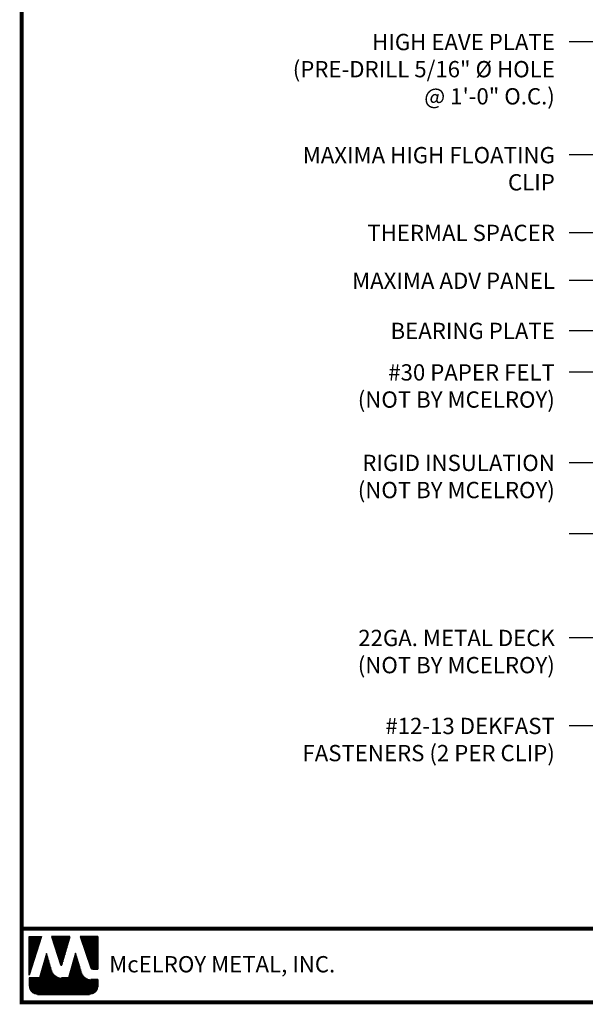
# Model space of a CAD drawing. Extents: x -0.5 to 52.5, y -0.3 to 39.
# Drawn here: x -0.5 to 14.2, y -0.3 to 25.2 of the extents above; entities that cross this region are included whole.
import ezdxf

# ---------------------------------------------------------------- set-up
doc = ezdxf.new("R2010")
doc.units = 0
doc.header["$LTSCALE"] = 1.5
doc.header["$MEASUREMENT"] = 0
for name, color, linetype in [('DIM', 2, 'CONTINUOUS'), ('TEXT BY MCELROY', 3, 'CONTINUOUS'), ('TEXT NOT BY MCELROY', 1, 'CONTINUOUS'), ('WEB BOR', 6, 'CONTINUOUS')]:
    doc.layers.add(name, color=color, linetype=linetype)
doc.styles.add('KEENAN', font='ARIBLK.TTF')
doc.styles.add('ROMANT', font='ROMANT')
doc.styles.get("Standard").update_dxf_attribs({"font": 'romans'})
doc.dimstyles.new('MCELROY1$7', dxfattribs={"dimtxt": 0.0938, "dimasz": 0.125, "dimexe": 0.0625, "dimexo": 0.0625, "dimgap": 0.0625, "dimtad": 0, "dimtih": 1, "dimtoh": 1, "dimdec": 0, "dimzin": 3, "dimdsep": 46, "dimlunit": 4, "dimtxsty": 'Standard', "dimcen": 0, "dimclrd": 2, "dimclre": 2, "dimclrt": 1, "dimadec": 0, "dimazin": 0, "dimtfac": 1, "dimtdec": 0, "dimtofl": 0, "dimtmove": 0, "dimatfit": 3, "dimfxl": 1, "dimfrac": 2, "dimtolj": 1, "dimtzin": 0, "dimarcsym": 0})

msp = doc.modelspace()

# ---------------------------------------------------------------- linework, layer by layer
at = {"layer": 'WEB BOR', "color": 5, "linetype": 'Continuous'}
for p, q in [((-0.231, 1.426), (0.085, 1.426)), ((-0.23, 0.425), (-0.23, 1.426)), ((0.086, 1.426), (-0.23, 0.425)), ((0.827, 1.426), (0.348, 1.426)), ((0.349, 1.426), (0.578, 0.699)), ((0.619, 0.699), (0.828, 1.426)), ((1.547, 1.426), (1.092, 1.426)), ((1.093, 1.426), (1.367, 0.615)), ((1.548, 0.579), (1.548, 1.426)), ((1.417, 0.579), (1.548, 0.579))]:
    msp.add_line(p, q, dxfattribs=at)
at = {"layer": 'WEB BOR', "color": 5}
for p, q in [((-0.223, 1.426), (-0.223, 0.448)), ((-0.216, 1.426), (-0.216, 0.471)), ((-0.203, 1.426), (-0.203, 0.512)), ((-0.19, 1.426), (-0.19, 0.553)), ((-0.177, 1.426), (-0.177, 0.594)), ((-0.164, 1.426), (-0.164, 0.635)), ((-0.151, 1.426), (-0.151, 0.676)), ((-0.138, 1.426), (-0.138, 0.717)), ((-0.125, 1.426), (-0.125, 0.758)), ((-0.112, 1.426), (-0.112, 0.799)), ((-0.099, 1.426), (-0.099, 0.84)), ((-0.086, 1.426), (-0.086, 0.881)), ((-0.073, 1.426), (-0.073, 0.922)), ((-0.06, 1.426), (-0.06, 0.963)), ((-0.047, 1.426), (-0.047, 1.004)), ((-0.034, 1.426), (-0.034, 1.045)), ((-0.021, 1.426), (-0.021, 1.086)), ((-0.008, 1.426), (-0.008, 1.127)), ((0.005, 1.426), (0.005, 1.168)), ((0.018, 1.426), (0.018, 1.209)), ((0.031, 1.426), (0.031, 1.25)), ((0.044, 1.426), (0.044, 1.291)), ((0.056, 1.426), (0.056, 1.332)), ((0.068, 1.426), (0.068, 1.373)), ((0.367, 1.426), (0.367, 1.365)), ((0.381, 1.426), (0.381, 1.324)), ((0.394, 1.426), (0.394, 1.283)), ((0.407, 1.426), (0.407, 1.242)), ((0.42, 1.426), (0.42, 1.2)), ((0.433, 1.426), (0.433, 1.159)), ((0.446, 1.426), (0.446, 1.118)), ((0.459, 1.426), (0.459, 1.077)), ((0.472, 1.426), (0.472, 1.036)), ((0.485, 1.426), (0.485, 0.995)), ((0.498, 1.426), (0.498, 0.954)), ((0.511, 1.426), (0.511, 0.913)), ((0.524, 1.426), (0.524, 0.872)), ((0.537, 1.426), (0.537, 0.831)), ((0.549, 1.426), (0.549, 0.79)), ((0.562, 1.426), (0.562, 0.749)), ((0.575, 1.426), (0.575, 0.708)), ((0.588, 1.426), (0.588, 0.687)), ((0.588, 1.426), (0.588, 0.687)), ((0.601, 1.426), (0.601, 0.684)), ((0.614, 1.426), (0.614, 0.691)), ((0.627, 1.426), (0.627, 0.728)), ((0.64, 1.426), (0.64, 0.773)), ((0.653, 1.426), (0.653, 0.818)), ((0.666, 1.426), (0.666, 0.863)), ((0.679, 1.426), (0.679, 0.908)), ((0.692, 1.426), (0.692, 0.953)), ((0.705, 1.426), (0.705, 0.999)), ((0.718, 1.426), (0.718, 1.044)), ((0.731, 1.426), (0.731, 1.089)), ((0.744, 1.426), (0.744, 1.134)), ((0.757, 1.426), (0.757, 1.179)), ((0.77, 1.426), (0.77, 1.224)), ((0.783, 1.426), (0.783, 1.269)), ((0.796, 1.426), (0.796, 1.314)), ((0.808, 1.426), (0.808, 1.359)), ((1.105, 1.426), (1.105, 1.388)), ((1.119, 1.426), (1.119, 1.35)), ((1.132, 1.426), (1.132, 1.311)), ((1.145, 1.426), (1.145, 1.273)), ((1.158, 1.426), (1.158, 1.234)), ((1.171, 1.426), (1.171, 1.196)), ((1.184, 1.426), (1.184, 1.158)), ((1.197, 1.426), (1.197, 1.119)), ((1.21, 1.426), (1.21, 1.081)), ((1.223, 1.426), (1.223, 1.043)), ((1.236, 1.426), (1.236, 1.004)), ((1.249, 1.426), (1.249, 0.966)), ((1.262, 1.426), (1.262, 0.927)), ((1.274, 1.426), (1.274, 0.889)), ((1.287, 1.426), (1.287, 0.851)), ((1.3, 1.426), (1.3, 0.812)), ((1.313, 1.426), (1.313, 0.774)), ((1.326, 1.426), (1.326, 0.736)), ((1.339, 1.426), (1.339, 0.697)), ((1.352, 1.426), (1.352, 0.659)), ((1.365, 1.426), (1.365, 0.62)), ((1.378, 1.426), (1.378, 0.596)), ((1.391, 1.426), (1.391, 0.586)), ((1.404, 1.426), (1.404, 0.581)), ((1.417, 1.426), (1.417, 0.579)), ((1.43, 1.426), (1.43, 0.579)), ((1.443, 1.426), (1.443, 0.579)), ((1.456, 1.426), (1.456, 0.579)), ((1.469, 1.426), (1.469, 0.579)), ((1.482, 1.426), (1.482, 0.579)), ((1.495, 1.426), (1.495, 0.579)), ((1.508, 1.426), (1.508, 0.579)), ((1.521, 1.426), (1.521, 0.579)), ((1.534, 1.426), (1.534, 0.579)), ((1.547, 1.426), (1.547, 0.579))]:
    msp.add_line(p, q, dxfattribs=at)
at = {"layer": 'WEB BOR', "color": 9, "linetype": 'Continuous'}
for p, q in [((0.219, 0.984), (0.035, 0.357)), ((0.333, 0.589), (0.219, 0.984)), ((0.968, 0.994), (0.788, 0.353)), ((1.079, 0.63), (0.968, 0.994)), ((0.343, 0.553), (0.333, 0.589)), ((1.12, 0.494), (1.079, 0.63)), ((0.035, 0.357), (-0.23, 0.357)), ((-0.23, 0.357), (-0.23, 0.139)), ((0.788, 0.353), (0.609, 0.353)), ((1.548, 0.313), (1.365, 0.313)), ((1.548, 0.139), (1.548, 0.313)), ((-0.017, -0.074), (1.335, -0.074))]:
    msp.add_line(p, q, dxfattribs=at)
at = {"layer": 'WEB BOR', "color": 9}
for p, q in [((0.164, 0.798), (0.164, -0.074)), ((0.177, 0.838), (0.177, -0.074)), ((0.19, 0.886), (0.19, -0.074)), ((0.203, 0.93), (0.203, -0.074)), ((0.216, 0.975), (0.216, -0.074)), ((0.229, 0.948), (0.229, -0.074)), ((0.242, 0.903), (0.242, -0.074)), ((0.255, 0.858), (0.255, -0.074)), ((0.268, 0.813), (0.268, -0.074)), ((0.281, 0.767), (0.281, -0.074)), ((0.916, 0.81), (0.916, -0.074)), ((0.929, 0.857), (0.929, -0.074)), ((0.942, 0.903), (0.942, -0.074)), ((0.955, 0.949), (0.955, -0.074)), ((0.968, 0.993), (0.968, -0.074)), ((0.981, 0.951), (0.981, -0.074)), ((0.994, 0.909), (0.994, -0.074)), ((1.007, 0.866), (1.007, -0.074)), ((1.02, 0.824), (1.02, -0.074)), ((1.033, 0.782), (1.033, -0.074)), ((0.087, 0.533), (0.087, -0.074)), ((0.1, 0.577), (0.1, -0.074)), ((0.113, 0.621), (0.113, -0.074)), ((0.126, 0.665), (0.126, -0.074)), ((0.139, 0.709), (0.139, -0.074)), ((0.152, 0.754), (0.152, -0.074)), ((0.294, 0.722), (0.294, -0.074)), ((0.307, 0.677), (0.307, -0.074)), ((0.32, 0.632), (0.32, -0.074)), ((0.333, 0.587), (0.333, -0.074)), ((0.346, 0.543), (0.346, -0.074)), ((0.359, 0.511), (0.359, -0.074)), ((0.839, 0.533), (0.839, -0.074)), ((0.851, 0.579), (0.851, -0.074)), ((0.864, 0.625), (0.864, -0.074)), ((0.877, 0.672), (0.877, -0.074)), ((0.89, 0.718), (0.89, -0.074)), ((0.903, 0.764), (0.903, -0.074)), ((1.046, 0.739), (1.046, -0.074)), ((1.059, 0.697), (1.059, -0.074)), ((1.072, 0.655), (1.072, -0.074)), ((1.085, 0.612), (1.085, -0.074)), ((1.098, 0.569), (1.098, -0.074)), ((1.111, 0.527), (1.111, -0.074)), ((-0.224, 0.357), (-0.224, 0.09)), ((-0.211, 0.357), (-0.211, 0.052)), ((-0.198, 0.357), (-0.198, 0.027)), ((-0.185, 0.357), (-0.185, 0.008)), ((-0.173, 0.357), (-0.173, -0.007)), ((-0.16, 0.357), (-0.16, -0.019)), ((-0.147, 0.357), (-0.147, -0.03)), ((-0.134, 0.357), (-0.134, -0.039)), ((-0.121, 0.357), (-0.121, -0.047)), ((-0.108, 0.357), (-0.108, -0.054)), ((-0.095, 0.357), (-0.095, -0.059)), ((-0.082, 0.357), (-0.082, -0.064)), ((-0.069, 0.357), (-0.069, -0.068)), ((-0.056, 0.357), (-0.056, -0.071)), ((-0.043, 0.357), (-0.043, -0.073)), ((-0.03, 0.357), (-0.03, -0.074)), ((-0.017, 0.357), (-0.017, -0.074)), ((-0.004, 0.357), (-0.004, -0.074)), ((0.009, 0.357), (0.009, -0.074)), ((0.022, 0.357), (0.022, -0.074)), ((0.035, 0.357), (0.035, -0.074)), ((0.048, 0.4), (0.048, -0.074)), ((0.061, 0.444), (0.061, -0.074)), ((0.074, 0.489), (0.074, -0.074)), ((0.372, 0.487), (0.372, -0.074)), ((0.385, 0.467), (0.385, -0.074)), ((0.398, 0.451), (0.398, -0.074)), ((0.411, 0.437), (0.411, -0.074)), ((0.424, 0.424), (0.424, -0.074)), ((0.437, 0.413), (0.437, -0.074)), ((0.45, 0.404), (0.45, -0.074)), ((0.463, 0.395), (0.463, -0.074)), ((0.476, 0.387), (0.476, -0.074)), ((0.489, 0.381), (0.489, -0.074)), ((0.502, 0.375), (0.502, -0.074)), ((0.514, 0.37), (0.514, -0.074)), ((0.527, 0.366), (0.527, -0.074)), ((0.54, 0.362), (0.54, -0.074)), ((0.553, 0.359), (0.553, -0.074)), ((0.566, 0.357), (0.566, -0.074)), ((0.579, 0.355), (0.579, -0.074)), ((0.592, 0.354), (0.592, -0.074)), ((0.605, 0.353), (0.605, -0.074)), ((0.618, 0.353), (0.618, -0.074)), ((0.631, 0.353), (0.631, -0.074)), ((0.644, 0.353), (0.644, -0.074)), ((0.657, 0.353), (0.657, -0.074)), ((0.67, 0.353), (0.67, -0.074)), ((0.683, 0.353), (0.683, -0.074)), ((0.696, 0.353), (0.696, -0.074)), ((0.709, 0.353), (0.709, -0.074)), ((0.722, 0.353), (0.722, -0.074)), ((0.735, 0.353), (0.735, -0.074)), ((0.748, 0.353), (0.748, -0.074)), ((0.761, 0.353), (0.761, -0.074)), ((0.774, 0.353), (0.774, -0.074)), ((0.787, 0.353), (0.787, -0.074)), ((0.8, 0.394), (0.8, -0.074)), ((0.813, 0.44), (0.813, -0.074)), ((0.826, 0.486), (0.826, -0.074)), ((1.124, 0.484), (1.124, -0.074)), ((1.137, 0.454), (1.137, -0.074)), ((1.15, 0.431), (1.15, -0.074)), ((1.163, 0.413), (1.163, -0.074)), ((1.176, 0.397), (1.176, -0.074)), ((1.189, 0.384), (1.189, -0.074)), ((1.201, 0.372), (1.201, -0.074)), ((1.214, 0.362), (1.214, -0.074)), ((1.227, 0.353), (1.227, -0.074)), ((1.24, 0.345), (1.24, -0.074)), ((1.248, 0.341), (1.248, -0.074)), ((1.261, 0.335), (1.261, -0.074)), ((1.274, 0.33), (1.274, -0.074)), ((1.287, 0.325), (1.287, -0.074)), ((1.3, 0.321), (1.3, -0.074)), ((1.313, 0.318), (1.313, -0.074)), ((1.326, 0.316), (1.326, -0.074)), ((1.339, 0.314), (1.339, -0.074)), ((1.352, 0.313), (1.352, -0.074)), ((1.365, 0.313), (1.365, -0.072)), ((1.377, 0.313), (1.377, -0.07)), ((1.39, 0.313), (1.39, -0.067)), ((1.403, 0.313), (1.403, -0.063)), ((1.416, 0.313), (1.416, -0.058)), ((1.429, 0.313), (1.429, -0.052)), ((1.442, 0.313), (1.442, -0.045)), ((1.455, 0.313), (1.455, -0.037)), ((1.468, 0.313), (1.468, -0.027)), ((1.481, 0.313), (1.481, -0.016)), ((1.494, 0.313), (1.494, -0.002)), ((1.507, 0.313), (1.507, 0.014)), ((1.52, 0.313), (1.52, 0.034)), ((1.533, 0.313), (1.533, 0.061)), ((1.546, 0.313), (1.546, 0.112))]:
    msp.add_line(p, q, dxfattribs=at)
at = {"layer": 'WEB BOR', "const_width": 0.1}
for points in [[(-0.425, -0.281), (-0.425, 38.965), (52.499, 38.965), (52.499, -0.281), (-0.425, -0.281)], [(52.499, 1.631), (-0.425, 1.631)]]:
    msp.add_lwpolyline(points, dxfattribs=at)
at = {"layer": 'WEB BOR', "color": 5, "linetype": 'Continuous'}
for centre, radius, start, end in [((0.599, 0.705), 0.0213, 197.5165, 343.9615), ((1.417, 0.632), 0.0533, 198.6615, 269.9951)]:
    msp.add_arc(centre, radius, start, end, dxfattribs=at)

# ---------------------------------------------------------------- texts
at = {"layer": 'TEXT BY MCELROY', "color": 3, "char_height": 0.4221, "attachment_point": 3}
for s, insert in [('\\A1;HIGH EAVE PLATE\\P(PRE-DRILL 5/16" %%C HOLE\\P@ 1\'-0" O.C.)', (13.388, 24.821)), ('\\A1;MAXIMA HIGH FLOATING\\PCLIP', (13.388, 21.889)), ('\\A1;THERMAL SPACER', (13.388, 19.874)), ('\\A1;MAXIMA ADV PANEL', (13.388, 18.634)), ('\\A1;BEARING PLATE', (13.388, 17.334)), ('\\A1;#12-13 DEKFAST \\PFASTENERS (2 PER CLIP)', (13.388, 7.095))]:
    msp.add_mtext(s, dxfattribs=dict(at, insert=insert))
at = {"layer": 'TEXT NOT BY MCELROY', "color": 1, "char_height": 0.4221, "attachment_point": 3}
for s, insert in [('\\A1;#30 PAPER FELT\\P(NOT BY MCELROY)', (13.388, 16.258)), ('\\A1;RIGID INSULATION\\P(NOT BY MCELROY)', (13.388, 13.913)), ('\\A1;22GA. METAL DECK\\P(NOT BY MCELROY)', (13.388, 9.375))]:
    msp.add_mtext(s, dxfattribs=dict(at, insert=insert))
at = {"layer": 'WEB BOR', "color": 9, "style": 'ROMANT'}
msp.add_text('McELROY METAL, INC.', height=0.42188, dxfattribs=at).set_placement((1.844, 0.497))

# ---------------------------------------------------------------- leaders
at = {"layer": 'DIM', "annotation_type": 0, "has_hookline": 1, "hookline_direction": 1}
for points, text_width in [([(30.725, 20.358), (14.513, 32.782), (13.763, 32.782)], 5.286), ([(27.996, 20.043), (14.513, 30.765), (13.763, 30.765)], 4.924), ([(27.573, 19.765), (14.513, 28.781), (13.763, 28.781)], 7.638), ([(29.054, 17.617), (14.513, 26.761), (13.763, 26.761)], 9.467), ([(28.743, 17.275), (14.513, 24.613), (13.763, 24.613)], 8.784), ([(21.072, 18.216), (14.513, 21.69), (13.763, 21.69)], 6.151), ([(21.399, 16.148), (14.513, 19.666), (13.763, 19.666)], 5.507), ([(16.551, 17.5), (14.513, 18.425), (13.763, 18.425)], 6.09), ([(19.64, 14.361), (14.513, 17.126), (13.763, 17.126)], 4.744), ([(16.961, 13.909), (14.513, 16.049), (13.763, 16.049)], 6.09), ([(16.721, 12.226), (14.513, 13.704), (13.763, 13.704)], 6.09), ([(17.469, 10.699), (14.513, 11.866), (13.763, 11.866)], 6.09), ([(22.737, 10.355), (14.513, 6.886), (13.763, 6.886)], 8.12), ([(19.667, 10.174), (14.513, 9.166), (13.763, 9.166)], 6.09)]:
    msp.add_leader(points, dimstyle='MCELROY1$7', override={"dimscale": 6, "dimtxsty": 'KEENAN', "dimtdec": 4}, dxfattribs=dict(at, text_width=text_width))

doc.saveas('drawing.dxf')
